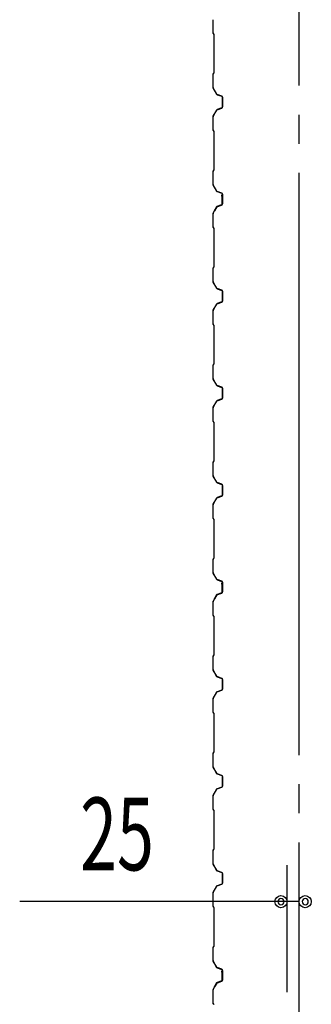
# Model space of a CAD drawing. Extents: x 2001 to 49353, y 772 to 34440.
# Drawn here: x 4080 to 4682, y 14331 to 16360 of the extents above; entities that cross this region are included whole.
import ezdxf

# ---------------------------------------------------------------- set-up
doc = ezdxf.new("R2010")
doc.units = 0
doc.header["$LTSCALE"] = 60
doc.header["$MEASUREMENT"] = 0
doc.linetypes.add('1PL-20', pattern=[23, 20, -1, 1, -1])
for name, color, linetype in [('CENTER', 6, '1PL-20'), ('SIDING800', 3, 'CONTINUOUS'), ('SUNPOU', 4, 'CONTINUOUS')]:
    doc.layers.add(name, color=color, linetype=linetype)
doc.styles.get("Standard").update_dxf_attribs({"font": 'SIMPLEX', "width": 0.67, "height": 216, "bigfont": 'EXTFONT.shx'})

msp = doc.modelspace()

# ---------------------------------------------------------------- linework, layer by layer
at = {"layer": 'CENTER'}
msp.add_line((4656.5, 6564.5), (4656.5, 18630.5), dxfattribs=at)
at = {"layer": 'SIDING800'}
for p, q in [((4478.5, 16360.4), (4478.5, 16333.1)), ((4478.9, 16333.1), (4478.9, 16360.4)), ((4478.9, 16332.1), (4480.2, 16330.8)), ((4480.5, 16331.1), (4479.2, 16332.4)), ((4480.5, 16330.1), (4480.5, 16290.5)), ((4480.9, 16290.5), (4480.9, 16330.1)), ((4480.5, 16290.5), (4480.5, 16250.9)), ((4480.9, 16250.9), (4480.9, 16290.5)), ((4478.5, 16247.9), (4478.5, 16220.6)), ((4480.2, 16250.2), (4478.9, 16248.9)), ((4478.9, 16220.6), (4478.9, 16247.9)), ((4479.2, 16248.6), (4480.5, 16249.9)), ((4478.8, 16219.4), (4486.1, 16206.8)), ((4486.5, 16207), (4479.2, 16219.6)), ((4487.4, 16205.8), (4496.8, 16202.4)), ((4496.9, 16202.7), (4487.5, 16206.2)), ((4498.1, 16200.5), (4498.1, 16190.5)), ((4498.5, 16190.5), (4498.5, 16200.5)), ((4496.8, 16178.6), (4487.4, 16175.2)), ((4487.5, 16174.8), (4496.9, 16178.3)), ((4498.1, 16190.5), (4498.1, 16180.5)), ((4498.5, 16180.5), (4498.5, 16190.5)), ((4478.5, 16160.4), (4478.5, 16133.1)), ((4486.1, 16174.2), (4478.8, 16161.6)), ((4478.9, 16133.1), (4478.9, 16160.4)), ((4479.2, 16161.4), (4486.5, 16174)), ((4478.9, 16132.1), (4480.2, 16130.8)), ((4480.5, 16131.1), (4479.2, 16132.4)), ((4480.5, 16130.1), (4480.5, 16090.5)), ((4480.9, 16090.5), (4480.9, 16130.1)), ((4480.5, 16090.5), (4480.5, 16050.7)), ((4480.9, 16050.7), (4480.9, 16090.5)), ((4478.5, 16047.7), (4478.5, 16020.8)), ((4480.2, 16050), (4478.9, 16048.7)), ((4478.9, 16020.8), (4478.9, 16047.7)), ((4479.2, 16048.4), (4480.5, 16049.7)), ((4478.8, 16019.6), (4486.1, 16007)), ((4486.5, 16007.2), (4479.2, 16019.8)), ((4487.4, 16006), (4496.8, 16002.6)), ((4496.9, 16002.9), (4487.5, 16006.4)), ((4497.6, 15996), (4497.6, 15980.4)), ((4498, 15999.6), (4498, 16000)), ((4498, 15980.4), (4498, 15996.4)), ((4498.1, 16000.7), (4498.1, 15980.7)), ((4498.5, 15980.7), (4498.5, 16000.7)), ((4485.6, 15974.2), (4478.8, 15961.5)), ((4479.1, 15961.3), (4485.9, 15974)), ((4486.4, 15974.5), (4481.8, 15966.5)), ((4482.2, 15966.3), (4486.8, 15974.3)), ((4496.3, 15978.5), (4486.9, 15975.3)), ((4487, 15974.9), (4496.4, 15978.2)), ((4496.8, 15978.9), (4487.7, 15975.5)), ((4487.8, 15975.2), (4496.9, 15978.5)), ((4478.5, 15960.4), (4478.5, 15933.1)), ((4478.9, 15933.1), (4478.9, 15960.4)), ((4483.8, 15970.7), (4481.5, 15966.7)), ((4484.1, 15970.5), (4483.8, 15970.7)), ((4478.9, 15932.1), (4480.2, 15930.8)), ((4480.5, 15931.1), (4479.2, 15932.4)), ((4480.5, 15930.1), (4480.5, 15850.9)), ((4480.9, 15850.9), (4480.9, 15930.1)), ((4478.5, 15847.9), (4478.5, 15820.6)), ((4480.2, 15850.2), (4478.9, 15848.9)), ((4478.9, 15820.6), (4478.9, 15847.9)), ((4479.2, 15848.6), (4480.5, 15849.9)), ((4478.8, 15819.4), (4486.1, 15806.8)), ((4486.5, 15807), (4479.2, 15819.6)), ((4487.4, 15805.8), (4496.8, 15802.4)), ((4496.9, 15802.7), (4487.5, 15806.2)), ((4498.1, 15800.5), (4498.1, 15780.5)), ((4498.5, 15780.5), (4498.5, 15800.5)), ((4486.1, 15774.2), (4478.8, 15761.6)), ((4479.2, 15761.4), (4486.5, 15774)), ((4496.8, 15778.6), (4487.4, 15775.2)), ((4487.5, 15774.8), (4496.9, 15778.3)), ((4478.5, 15760.4), (4478.5, 15733.1)), ((4478.9, 15733.1), (4478.9, 15760.4)), ((4478.9, 15732.1), (4480.2, 15730.8)), ((4480.5, 15731.1), (4479.2, 15732.4)), ((4480.5, 15730.1), (4480.5, 15690.5)), ((4480.9, 15690.5), (4480.9, 15730.1)), ((4480.5, 15690.5), (4480.5, 15650.9)), ((4480.9, 15650.9), (4480.9, 15690.5)), ((4480.2, 15650.2), (4478.9, 15648.9)), ((4479.2, 15648.6), (4480.5, 15649.9)), ((4478.5, 15647.9), (4478.5, 15620.6)), ((4478.9, 15620.6), (4478.9, 15647.9)), ((4478.8, 15619.4), (4486.1, 15606.8)), ((4486.5, 15607), (4479.2, 15619.6)), ((4487.4, 15605.8), (4496.8, 15602.4)), ((4496.9, 15602.7), (4487.5, 15606.2)), ((4498.1, 15600.5), (4498.1, 15590.5)), ((4498.1, 15590.5), (4498.1, 15580.5)), ((4498.5, 15590.5), (4498.5, 15600.5)), ((4498.5, 15580.5), (4498.5, 15590.5)), ((4486.1, 15574.2), (4478.8, 15561.6)), ((4479.2, 15561.4), (4486.5, 15574)), ((4496.8, 15578.6), (4487.4, 15575.2)), ((4487.5, 15574.8), (4496.9, 15578.3)), ((4478.5, 15560.4), (4478.5, 15533.1)), ((4478.9, 15533.1), (4478.9, 15560.4)), ((4478.9, 15532.1), (4480.2, 15530.8)), ((4480.5, 15531.1), (4479.2, 15532.4)), ((4480.5, 15530.1), (4480.5, 15490.5)), ((4480.9, 15490.5), (4480.9, 15530.1)), ((4480.5, 15490.5), (4480.5, 15450.9)), ((4480.9, 15450.9), (4480.9, 15490.5)), ((4478.5, 15447.9), (4478.5, 15420.6)), ((4480.2, 15450.2), (4478.9, 15448.9)), ((4478.9, 15420.6), (4478.9, 15447.9)), ((4479.2, 15448.6), (4480.5, 15449.9)), ((4478.8, 15419.4), (4486.1, 15406.8)), ((4486.5, 15407), (4479.2, 15419.6)), ((4487.4, 15405.8), (4496.8, 15402.4)), ((4496.9, 15402.7), (4487.5, 15406.2)), ((4498.1, 15400.5), (4498.1, 15390.5)), ((4498.1, 15390.5), (4498.1, 15380.5)), ((4498.5, 15390.5), (4498.5, 15400.5)), ((4498.5, 15380.5), (4498.5, 15390.5)), ((4486.1, 15374.2), (4478.8, 15361.6)), ((4479.2, 15361.4), (4486.5, 15374)), ((4496.8, 15378.6), (4487.4, 15375.2)), ((4487.5, 15374.8), (4496.9, 15378.3)), ((4478.5, 15360.4), (4478.5, 15333.1)), ((4478.9, 15333.1), (4478.9, 15360.4)), ((4478.9, 15332.1), (4480.2, 15330.8)), ((4480.5, 15331.1), (4479.2, 15332.4)), ((4480.5, 15330.1), (4480.5, 15290.5)), ((4480.9, 15290.5), (4480.9, 15330.1)), ((4480.5, 15290.5), (4480.5, 15250.7)), ((4480.9, 15250.7), (4480.9, 15290.5)), ((4478.5, 15247.7), (4478.5, 15220.8)), ((4480.2, 15250), (4478.9, 15248.7)), ((4478.9, 15220.8), (4478.9, 15247.7)), ((4479.2, 15248.4), (4480.5, 15249.7)), ((4478.8, 15219.6), (4486.1, 15207)), ((4486.5, 15207.2), (4479.2, 15219.8)), ((4487.4, 15206), (4496.8, 15202.6)), ((4496.9, 15202.9), (4487.5, 15206.4)), ((4497.6, 15196), (4497.6, 15180.4)), ((4498, 15199.6), (4498, 15200)), ((4498, 15180.4), (4498, 15196.4)), ((4498.1, 15200.7), (4498.1, 15180.7)), ((4498.5, 15180.7), (4498.5, 15200.7)), ((4485.6, 15174.2), (4478.8, 15161.5)), ((4479.1, 15161.3), (4485.9, 15174)), ((4483.8, 15170.7), (4481.5, 15166.7)), ((4486.4, 15174.5), (4481.8, 15166.5)), ((4482.2, 15166.3), (4486.8, 15174.3)), ((4484.1, 15170.5), (4483.8, 15170.7)), ((4496.3, 15178.5), (4486.9, 15175.3)), ((4487, 15174.9), (4496.4, 15178.2)), ((4496.8, 15178.9), (4487.7, 15175.5)), ((4487.8, 15175.2), (4496.9, 15178.5)), ((4478.5, 15160.4), (4478.5, 15133.1)), ((4478.9, 15133.1), (4478.9, 15160.4)), ((4478.9, 15132.1), (4480.2, 15130.8)), ((4480.5, 15131.1), (4479.2, 15132.4)), ((4480.5, 15130.1), (4480.5, 15050.9)), ((4480.9, 15050.9), (4480.9, 15130.1)), ((4478.5, 15047.9), (4478.5, 15020.6)), ((4480.2, 15050.2), (4478.9, 15048.9)), ((4478.9, 15020.6), (4478.9, 15047.9)), ((4479.2, 15048.6), (4480.5, 15049.9)), ((4478.8, 15019.4), (4486.1, 15006.8)), ((4486.5, 15007), (4479.2, 15019.6)), ((4487.4, 15005.8), (4496.8, 15002.4)), ((4496.9, 15002.7), (4487.5, 15006.2)), ((4498.1, 15000.5), (4498.1, 14980.5)), ((4498.5, 14980.5), (4498.5, 15000.5)), ((4496.8, 14978.6), (4487.4, 14975.2)), ((4487.5, 14974.8), (4496.9, 14978.3)), ((4478.5, 14960.4), (4478.5, 14933.1)), ((4486.1, 14974.2), (4478.8, 14961.6)), ((4478.9, 14933.1), (4478.9, 14960.4)), ((4479.2, 14961.4), (4486.5, 14974)), ((4478.9, 14932.1), (4480.2, 14930.8)), ((4480.5, 14931.1), (4479.2, 14932.4)), ((4480.5, 14930.1), (4480.5, 14890.5)), ((4480.9, 14890.5), (4480.9, 14930.1)), ((4480.5, 14890.5), (4480.5, 14850.9)), ((4480.9, 14850.9), (4480.9, 14890.5)), ((4478.5, 14847.9), (4478.5, 14820.6)), ((4480.2, 14850.2), (4478.9, 14848.9)), ((4478.9, 14820.6), (4478.9, 14847.9)), ((4479.2, 14848.6), (4480.5, 14849.9)), ((4478.8, 14819.4), (4486.1, 14806.8)), ((4486.5, 14807), (4479.2, 14819.6)), ((4487.4, 14805.8), (4496.8, 14802.4)), ((4496.9, 14802.7), (4487.5, 14806.2)), ((4498.1, 14800.5), (4498.1, 14790.5)), ((4498.5, 14790.5), (4498.5, 14800.5)), ((4496.8, 14778.6), (4487.4, 14775.2)), ((4487.5, 14774.8), (4496.9, 14778.3)), ((4498.1, 14790.5), (4498.1, 14780.5)), ((4498.5, 14780.5), (4498.5, 14790.5)), ((4478.5, 14760.4), (4478.5, 14733.1)), ((4486.1, 14774.2), (4478.8, 14761.6)), ((4478.9, 14733.1), (4478.9, 14760.4)), ((4479.2, 14761.4), (4486.5, 14774)), ((4478.9, 14732.1), (4480.2, 14730.8)), ((4480.5, 14731.1), (4479.2, 14732.4)), ((4480.5, 14730.1), (4480.5, 14690.5)), ((4480.9, 14690.5), (4480.9, 14730.1)), ((4480.5, 14690.5), (4480.5, 14650.9)), ((4480.9, 14650.9), (4480.9, 14690.5)), ((4478.5, 14647.9), (4478.5, 14620.6)), ((4480.2, 14650.2), (4478.9, 14648.9)), ((4478.9, 14620.6), (4478.9, 14647.9)), ((4479.2, 14648.6), (4480.5, 14649.9)), ((4478.8, 14619.4), (4486.1, 14606.8)), ((4486.5, 14607), (4479.2, 14619.6)), ((4487.4, 14605.8), (4496.8, 14602.4)), ((4496.9, 14602.7), (4487.5, 14606.2)), ((4498.1, 14600.5), (4498.1, 14590.5)), ((4498.5, 14590.5), (4498.5, 14600.5)), ((4486.1, 14574.2), (4478.8, 14561.6)), ((4479.2, 14561.4), (4486.5, 14574)), ((4496.8, 14578.6), (4487.4, 14575.2)), ((4487.5, 14574.8), (4496.9, 14578.3)), ((4498.1, 14590.5), (4498.1, 14580.5)), ((4498.5, 14580.5), (4498.5, 14590.5)), ((4478.5, 14560.4), (4478.5, 14533.1)), ((4478.9, 14533.1), (4478.9, 14560.4)), ((4478.9, 14532.1), (4480.2, 14530.8)), ((4480.5, 14531.1), (4479.2, 14532.4)), ((4480.5, 14530.1), (4480.5, 14490.5)), ((4480.9, 14490.5), (4480.9, 14530.1)), ((4480.5, 14490.5), (4480.5, 14450.7)), ((4480.9, 14450.7), (4480.9, 14490.5)), ((4478.5, 14447.7), (4478.5, 14420.8)), ((4480.2, 14450), (4478.9, 14448.7)), ((4478.9, 14420.8), (4478.9, 14447.7)), ((4479.2, 14448.4), (4480.5, 14449.7)), ((4478.8, 14419.6), (4486.1, 14407)), ((4486.5, 14407.2), (4479.2, 14419.8)), ((4487.4, 14406), (4496.8, 14402.6)), ((4496.9, 14402.9), (4487.5, 14406.4)), ((4497.6, 14396), (4497.6, 14380.4)), ((4498, 14399.6), (4498, 14400)), ((4498, 14380.4), (4498, 14396.4)), ((4498.1, 14400.7), (4498.1, 14380.7)), ((4498.5, 14380.7), (4498.5, 14400.7)), ((4485.6, 14374.2), (4478.8, 14361.5)), ((4479.1, 14361.3), (4485.9, 14374)), ((4483.8, 14370.7), (4481.5, 14366.7)), ((4486.4, 14374.5), (4481.8, 14366.5)), ((4482.2, 14366.3), (4486.8, 14374.3)), ((4484.1, 14370.5), (4483.8, 14370.7)), ((4496.3, 14378.5), (4486.9, 14375.3)), ((4487, 14374.9), (4496.4, 14378.2)), ((4496.8, 14378.9), (4487.7, 14375.5)), ((4487.8, 14375.2), (4496.9, 14378.5)), ((4478.5, 14360.4), (4478.5, 14333.1)), ((4478.9, 14333.1), (4478.9, 14360.4)), ((4478.9, 14332.1), (4480.2, 14330.8)), ((4480.5, 14331.1), (4479.2, 14332.4))]:
    msp.add_line(p, q, dxfattribs=at)
for centre, radius, start, end in [((4479.9, 16333.1), 1.4, 180, 225), ((4479.9, 16333.1), 1, 180, 225), ((4479.5, 16330.1), 1, 360, 45), ((4479.5, 16330.1), 1.4, 360, 45), ((4479.9, 16247.9), 1.4, 135, 180), ((4479.9, 16247.9), 1, 135, 180), ((4479.5, 16250.9), 1, 315, 360), ((4479.5, 16250.9), 1.4, 315, 0), ((4480.9, 16220.6), 2.4, 180, 210), ((4480.9, 16220.6), 2, 180, 210), ((4488.2, 16208), 2.4, 210, 250), ((4488.2, 16208), 2, 210, 250), ((4496.1, 16200.5), 2, 0, 70), ((4496.1, 16200.5), 2.4, 0, 70), ((4496.1, 16180.5), 2, 290, 0), ((4496.1, 16180.5), 2.4, 290, 0), ((4480.9, 16160.4), 2.4, 150, 180), ((4480.9, 16160.4), 2, 150, 180), ((4488.2, 16173), 2.4, 110, 150), ((4488.2, 16173), 2, 110, 150), ((4479.9, 16133.1), 1.4, 180, 225), ((4479.9, 16133.1), 1, 180, 225), ((4479.5, 16130.1), 1, 360, 45), ((4479.5, 16130.1), 1.4, 360, 45), ((4479.9, 16047.7), 1.4, 135, 180), ((4479.9, 16047.7), 1, 135, 180), ((4479.5, 16050.7), 1, 315, 360), ((4479.5, 16050.7), 1.4, 315, 0), ((4480.9, 16020.8), 2.4, 180, 210), ((4480.9, 16020.8), 2, 180, 210), ((4488.2, 16008.2), 2.4, 210, 250), ((4488.2, 16008.2), 2, 210, 250), ((4498, 15998), 2, 90, 258.463), ((4498, 15998), 1.6, 90, 270), ((4496.1, 16000.7), 2, 0, 70), ((4496.1, 16000.7), 2.4, 0, 70), ((4487.7, 15973), 2.4, 109.0256, 151.8214), ((4487.7, 15973), 2, 109.0256, 151.8214), ((4488.5, 15973.3), 2.4, 110, 150), ((4488.5, 15973.3), 2, 110, 150), ((4495.6, 15980.4), 2, 289.0256, 360), ((4495.6, 15980.4), 2.4, 289.0256, 0), ((4496.1, 15980.7), 2, 290, 0), ((4496.1, 15980.7), 2.4, 290, 0), ((4480.9, 15960.4), 2.4, 151.8214, 180), ((4480.9, 15960.4), 2, 151.8214, 180), ((4481.8, 15966.5), 0.4, 150, 330), ((4479.9, 15933.1), 1.4, 180, 225), ((4479.9, 15933.1), 1, 180, 225), ((4479.5, 15930.1), 1, 0, 45), ((4479.5, 15930.1), 1.4, 0, 45), ((4479.5, 15850.9), 1, 315, 0), ((4479.5, 15850.9), 1.4, 315, 0), ((4479.9, 15847.9), 1.4, 135, 180), ((4479.9, 15847.9), 1, 135, 180), ((4480.9, 15820.6), 2.4, 180, 210), ((4480.9, 15820.6), 2, 180, 210), ((4488.2, 15808), 2.4, 210, 250), ((4488.2, 15808), 2, 210, 250), ((4496.1, 15800.5), 2, 0, 70), ((4496.1, 15800.5), 2.4, 0, 70), ((4488.2, 15773), 2.4, 110, 150), ((4488.2, 15773), 2, 110, 150), ((4496.1, 15780.5), 2, 290, 0), ((4496.1, 15780.5), 2.4, 290, 0), ((4480.9, 15760.4), 2.4, 150, 180), ((4480.9, 15760.4), 2, 150, 180), ((4479.9, 15733.1), 1.4, 180, 225), ((4479.9, 15733.1), 1, 180, 225), ((4479.5, 15730.1), 1, 0, 45), ((4479.5, 15730.1), 1.4, 0, 45), ((4479.9, 15647.9), 1.4, 135, 180), ((4479.9, 15647.9), 1, 135, 180), ((4479.5, 15650.9), 1, 315, 0), ((4479.5, 15650.9), 1.4, 315, 0), ((4480.9, 15620.6), 2.4, 180, 210), ((4480.9, 15620.6), 2, 180, 210), ((4488.2, 15608), 2.4, 210, 250), ((4488.2, 15608), 2, 210, 250), ((4496.1, 15600.5), 2, 0, 70), ((4496.1, 15600.5), 2.4, 0, 70), ((4488.2, 15573), 2.4, 110, 150), ((4488.2, 15573), 2, 110, 150), ((4496.1, 15580.5), 2, 290, 0), ((4496.1, 15580.5), 2.4, 290, 0), ((4480.9, 15560.4), 2.4, 150, 180), ((4480.9, 15560.4), 2, 150, 180), ((4479.9, 15533.1), 1.4, 180, 225), ((4479.9, 15533.1), 1, 180, 225), ((4479.5, 15530.1), 1, 0, 45), ((4479.5, 15530.1), 1.4, 0, 45), ((4479.9, 15447.9), 1.4, 135, 180), ((4479.9, 15447.9), 1, 135, 180), ((4479.5, 15450.9), 1, 315, 0), ((4479.5, 15450.9), 1.4, 315, 0), ((4480.9, 15420.6), 2.4, 180, 210), ((4480.9, 15420.6), 2, 180, 210), ((4488.2, 15408), 2.4, 210, 250), ((4488.2, 15408), 2, 210, 250), ((4496.1, 15400.5), 2, 0, 70), ((4496.1, 15400.5), 2.4, 0, 70), ((4488.2, 15373), 2.4, 110, 150), ((4488.2, 15373), 2, 110, 150), ((4496.1, 15380.5), 2, 290, 0), ((4496.1, 15380.5), 2.4, 290, 0), ((4480.9, 15360.4), 2.4, 150, 180), ((4480.9, 15360.4), 2, 150, 180), ((4479.9, 15333.1), 1.4, 180, 225), ((4479.9, 15333.1), 1, 180, 225), ((4479.5, 15330.1), 1, 0, 45), ((4479.5, 15330.1), 1.4, 0, 45), ((4479.9, 15247.7), 1.4, 135, 180), ((4479.9, 15247.7), 1, 135, 180), ((4479.5, 15250.7), 1, 315, 0), ((4479.5, 15250.7), 1.4, 315, 0), ((4480.9, 15220.8), 2.4, 180, 210), ((4480.9, 15220.8), 2, 180, 210), ((4488.2, 15208.2), 2.4, 210, 250), ((4488.2, 15208.2), 2, 210, 250), ((4496.1, 15200.7), 2, 0, 70), ((4496.1, 15200.7), 2.4, 0, 70), ((4498, 15198), 2, 90, 258.463), ((4498, 15198), 1.6, 90, 270), ((4480.9, 15160.4), 2.4, 151.8214, 180), ((4480.9, 15160.4), 2, 151.8214, 180), ((4481.8, 15166.5), 0.4, 150, 330), ((4487.7, 15173), 2.4, 109.0256, 151.8214), ((4487.7, 15173), 2, 109.0256, 151.8214), ((4488.5, 15173.3), 2.4, 110, 150), ((4488.5, 15173.3), 2, 110, 150), ((4495.6, 15180.4), 2, 289.0256, 360), ((4495.6, 15180.4), 2.4, 289.0256, 0), ((4496.1, 15180.7), 2, 290, 0), ((4496.1, 15180.7), 2.4, 290, 0), ((4479.9, 15133.1), 1.4, 180, 225), ((4479.9, 15133.1), 1, 180, 225), ((4479.5, 15130.1), 1, 0, 45), ((4479.5, 15130.1), 1.4, 0, 45), ((4479.9, 15047.9), 1.4, 135, 180), ((4479.9, 15047.9), 1, 135, 180), ((4479.5, 15050.9), 1, 315, 0), ((4479.5, 15050.9), 1.4, 315, 0), ((4480.9, 15020.6), 2.4, 180, 210), ((4480.9, 15020.6), 2, 180, 210), ((4488.2, 15008), 2.4, 210, 250), ((4488.2, 15008), 2, 210, 250), ((4496.1, 15000.5), 2, 0, 70), ((4496.1, 15000.5), 2.4, 0, 70), ((4496.1, 14980.5), 2, 290, 0), ((4496.1, 14980.5), 2.4, 290, 0), ((4480.9, 14960.4), 2.4, 150, 180), ((4480.9, 14960.4), 2, 150, 180), ((4488.2, 14973), 2.4, 110, 150), ((4488.2, 14973), 2, 110, 150), ((4479.9, 14933.1), 1.4, 180, 225), ((4479.9, 14933.1), 1, 180, 225), ((4479.5, 14930.1), 1, 0, 45), ((4479.5, 14930.1), 1.4, 0, 45), ((4479.9, 14847.9), 1.4, 135, 180), ((4479.9, 14847.9), 1, 135, 180), ((4479.5, 14850.9), 1, 315, 0), ((4479.5, 14850.9), 1.4, 315, 0), ((4480.9, 14820.6), 2.4, 180, 210), ((4480.9, 14820.6), 2, 180, 210), ((4488.2, 14808), 2.4, 210, 250), ((4488.2, 14808), 2, 210, 250), ((4496.1, 14800.5), 2, 0, 70), ((4496.1, 14800.5), 2.4, 0, 70), ((4496.1, 14780.5), 2, 290, 0), ((4496.1, 14780.5), 2.4, 290, 0), ((4480.9, 14760.4), 2.4, 150, 180), ((4480.9, 14760.4), 2, 150, 180), ((4488.2, 14773), 2.4, 110, 150), ((4488.2, 14773), 2, 110, 150), ((4479.9, 14733.1), 1.4, 180, 225), ((4479.9, 14733.1), 1, 180, 225), ((4479.5, 14730.1), 1, 0, 45), ((4479.5, 14730.1), 1.4, 0, 45), ((4479.9, 14647.9), 1.4, 135, 180), ((4479.9, 14647.9), 1, 135, 180), ((4479.5, 14650.9), 1, 315, 0), ((4479.5, 14650.9), 1.4, 315, 0), ((4480.9, 14620.6), 2.4, 180, 210), ((4480.9, 14620.6), 2, 180, 210), ((4488.2, 14608), 2.4, 210, 250), ((4488.2, 14608), 2, 210, 250), ((4496.1, 14600.5), 2, 0, 70), ((4496.1, 14600.5), 2.4, 0, 70), ((4488.2, 14573), 2.4, 110, 150), ((4488.2, 14573), 2, 110, 150), ((4496.1, 14580.5), 2, 290, 0), ((4496.1, 14580.5), 2.4, 290, 0), ((4480.9, 14560.4), 2.4, 150, 180), ((4480.9, 14560.4), 2, 150, 180), ((4479.9, 14533.1), 1.4, 180, 225), ((4479.9, 14533.1), 1, 180, 225), ((4479.5, 14530.1), 1, 0, 45), ((4479.5, 14530.1), 1.4, 0, 45), ((4479.5, 14450.7), 1, 315, 0), ((4479.5, 14450.7), 1.4, 315, 0), ((4479.9, 14447.7), 1.4, 135, 180), ((4479.9, 14447.7), 1, 135, 180), ((4480.9, 14420.8), 2.4, 180, 210), ((4480.9, 14420.8), 2, 180, 210), ((4488.2, 14408.2), 2.4, 210, 250), ((4488.2, 14408.2), 2, 210, 250), ((4498, 14398), 2, 90, 258.463), ((4498, 14398), 1.6, 90, 270), ((4496.1, 14400.7), 2, 0, 70), ((4496.1, 14400.7), 2.4, 0, 70), ((4487.7, 14373), 2.4, 109.0256, 151.8214), ((4487.7, 14373), 2, 109.0256, 151.8214), ((4488.5, 14373.3), 2.4, 110, 150), ((4488.5, 14373.3), 2, 110, 150), ((4495.6, 14380.4), 2, 289.0256, 360), ((4495.6, 14380.4), 2.4, 289.0256, 0), ((4496.1, 14380.7), 2, 290, 0), ((4496.1, 14380.7), 2.4, 290, 0), ((4480.9, 14360.4), 2.4, 151.8214, 180), ((4480.9, 14360.4), 2, 151.8214, 180), ((4481.8, 14366.5), 0.4, 150, 330), ((4479.9, 14333.1), 1.4, 180, 225), ((4479.9, 14333.1), 1, 180, 225), ((4479.5, 14330.1), 1.4, 0, 45)]:
    msp.add_arc(centre, radius, start, end, dxfattribs=at)
at = {"layer": 'SUNPOU'}
for p, q in [((4631.5, 14355.5), (4631.5, 14617.4)), ((4656.5, 14542.4), (4080.2, 14542.4)), ((4606.5, 14542.4), (4594, 14542.4)), ((4656.5, 14542.4), (4644, 14542.4))]:
    msp.add_line(p, q, dxfattribs=at)
for centre in [(4619, 14542.4), (4669, 14542.4)]:
    msp.add_circle(centre, 12.5, dxfattribs=at)
for centre, start, end in [((4619, 14542.4), 0, 180), ((4619, 14542.4), 180, 0), ((4669, 14542.4), 0, 180), ((4669, 14542.4), 180, 0)]:
    msp.add_arc(centre, 6.25, start, end, dxfattribs=at)

# ---------------------------------------------------------------- texts
at = {"layer": 'SUNPOU', "width": 0.67}
msp.add_text('25', height=150, dxfattribs=at).set_placement((4204.7, 14607))

doc.saveas('drawing.dxf')
